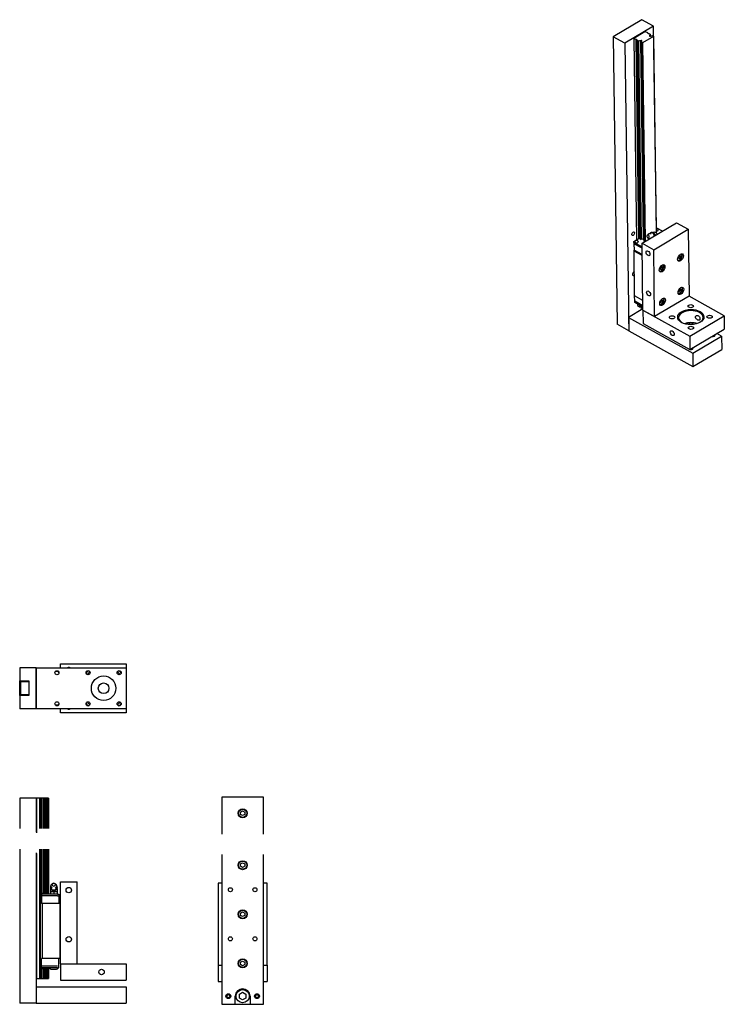
# Model space of a CAD drawing. Extents: x 115 to 976, y 213 to 1416.
import ezdxf

# ---------------------------------------------------------------- set-up
doc = ezdxf.new("R2010")
doc.units = 0
doc.header["$LTSCALE"] = 0.4
doc.layers.add('AM_0', color=7, linetype='CONTINUOUS')

msp = doc.modelspace()

# ---------------------------------------------------------------- linework, layer by layer
at = {"layer": 'AM_0', "color": 7, "linetype": 'CONTINUOUS'}
for p, q in [((875.2, 1415.8), (840.1, 1394.9)), ((889.5, 1407.8), (854.4, 1387)), ((889.5, 1407.8), (875.2, 1415.8)), ((892.8, 1160.9), (889.5, 1407.8)), ((865.3, 1393.4), (878.6, 1401.4)), ((889.3, 1395.4), (876, 1387.5)), ((878.6, 1401.4), (879.3, 1401.4)), ((879.3, 1401.4), (881.8, 1400)), ((881.8, 1400), (881.8, 1399.6)), ((881.8, 1399.6), (882.9, 1399)), ((882.9, 1399), (883.6, 1399)), ((883.6, 1399), (885.2, 1398.1)), ((885, 1396.8), (884.5, 1396.5)), ((885, 1396.8), (885, 1395.7)), ((885.2, 1398.1), (885.2, 1395.7)), ((885.7, 1395.9), (886.1, 1396.1)), ((888.4, 1396.3), (889.3, 1395.8)), ((889.3, 1395.8), (889.3, 1395.4)), ((889.3, 1395.4), (892.5, 1155.6)), ((840.1, 1394.9), (844.9, 1043.9)), ((854.4, 1387), (840.1, 1394.9)), ((854.4, 1387), (859.1, 1035.9)), ((865.3, 1393), (865.3, 1393.4)), ((867.8, 1391.6), (865.3, 1393)), ((865.3, 1393), (868.6, 1146.9)), ((867.8, 1391.6), (871.1, 1148.3)), ((868.5, 1391.6), (867.8, 1391.6)), ((868.5, 1391.6), (871.8, 1148.8)), ((869.5, 1391), (868.5, 1391.6)), ((869.6, 1390.6), (869.5, 1391)), ((869.6, 1390.6), (872.8, 1148.2)), ((871.1, 1389.7), (869.6, 1390.6)), ((871.1, 1389.7), (874.4, 1147.3)), ((873.9, 1390.2), (873.4, 1389.9)), ((873.4, 1389.9), (876.7, 1147.4)), ((874.4, 1387.9), (877.6, 1145.5)), ((875.3, 1387.4), (874.4, 1387.9)), ((874.6, 1389.3), (875, 1389.5)), ((874.6, 1389.3), (874.6, 1388.1)), ((876, 1387.5), (875.3, 1387.4)), ((875.3, 1387.4), (878.5, 1145)), ((876, 1387.5), (879.2, 1145)), ((875.4, 1142.7), (917.5, 1167.7)), ((917.5, 1167.7), (931.7, 1159.8)), ((886.6, 1155.7), (888, 1155.9)), ((889.6, 1134.7), (931.7, 1159.8)), ((894.2, 1160.9), (892.5, 1160.9)), ((900.3, 1157.5), (894.2, 1160.9)), ((895.2, 1159.3), (895.2, 1159.1)), ((931.7, 1159.8), (932.8, 1078.1)), ((865.4, 1145), (871.8, 1148.8)), ((865.5, 1143.8), (865.4, 1145)), ((865.5, 1143.8), (865.5, 1142.1)), ((875.4, 1138.2), (865.5, 1143.8)), ((866.6, 1144.6), (866.6, 1144.4)), ((870.6, 1144.7), (870.6, 1144.5)), ((871.8, 1148.8), (874.4, 1147.3)), ((875.4, 1142.7), (889.6, 1134.7)), ((876.5, 1061), (875.4, 1142.7)), ((877.6, 1145.5), (878.5, 1145)), ((878.5, 1145), (879.2, 1145)), ((881.8, 1152.9), (883.1, 1154)), ((882.2, 1149.4), (883.7, 1148.6)), ((865.5, 1142.1), (865.6, 1134.4)), ((865.5, 1142.1), (865.5, 1142.1)), ((875.5, 1136.6), (865.5, 1142.1)), ((875.5, 1136.6), (865.5, 1142.1)), ((865.6, 1133.2), (865.6, 1134.4)), ((875.6, 1128.8), (865.6, 1134.4)), ((875.6, 1127.6), (865.6, 1133.2)), ((866.3, 1078.5), (865.6, 1133.2)), ((890.7, 1053.1), (889.6, 1134.7)), ((918.9, 1122.4), (919.1, 1122.2)), ((920.2, 1125.9), (921.5, 1127.6)), ((920.2, 1124), (920.2, 1125.9)), ((920.2, 1124.7), (921.6, 1123.9)), ((921.6, 1123.9), (920.2, 1124)), ((921.2, 1126.6), (923, 1125.6)), ((921.5, 1127.6), (923, 1127.5)), ((923, 1125.6), (921.6, 1123.9)), ((923, 1129.8), (923.3, 1129.7)), ((923, 1127.5), (923, 1125.6)), ((896.4, 1109), (896.7, 1108.9)), ((897.7, 1112.5), (899.1, 1114.3)), ((897.7, 1110.6), (897.7, 1112.5)), ((897.7, 1111.3), (899.1, 1110.5)), ((899.1, 1110.5), (897.7, 1110.6)), ((898.8, 1113.3), (900.5, 1112.3)), ((899.1, 1114.3), (900.5, 1114.2)), ((900.5, 1112.3), (899.1, 1110.5)), ((900.5, 1114.2), (900.5, 1112.3)), ((900.6, 1116.4), (900.8, 1116.3)), ((920.7, 1085), (922.1, 1086.8)), ((920.7, 1083.1), (920.7, 1085)), ((920.7, 1083.8), (922.1, 1083)), ((922.1, 1083), (920.7, 1083.1)), ((921.8, 1085.8), (923.5, 1084.8)), ((922.1, 1086.8), (923.5, 1086.7)), ((923.5, 1084.8), (922.1, 1083)), ((923.5, 1086.7), (923.5, 1084.8)), ((923.6, 1089), (923.8, 1088.8)), ((876.3, 1072.9), (866.3, 1078.5)), ((866.4, 1071.9), (866.3, 1078.5)), ((876.4, 1066.3), (866.4, 1071.9)), ((866.5, 1070.3), (866.4, 1071.9)), ((932.8, 1078.1), (890.7, 1053.1)), ((898.3, 1071.7), (899.6, 1073.4)), ((898.3, 1069.8), (898.3, 1071.7)), ((899.3, 1072.4), (901.1, 1071.4)), ((899.6, 1073.4), (901.1, 1073.3)), ((901.1, 1071.4), (899.7, 1069.7)), ((901.1, 1075.6), (901.4, 1075.5)), ((901.1, 1073.3), (901.1, 1071.4)), ((919.4, 1081.6), (919.7, 1081.4)), ((975.6, 1054.2), (932.8, 1078.1)), ((876.5, 1062.7), (858.9, 1052.2)), ((876.4, 1064.7), (866.5, 1070.3)), ((869.7, 1068.5), (869.7, 1066.5)), ((869.7, 1066.5), (872.2, 1065.1)), ((872.2, 1067.1), (872.2, 1065.1)), ((872.2, 1065.1), (872.9, 1065.1)), ((872.9, 1066.7), (872.9, 1065.1)), ((872.9, 1065.1), (874, 1064.5)), ((873.9, 1066.1), (874, 1064.1)), ((874, 1064.1), (875.6, 1063.2)), ((875.5, 1065.2), (875.6, 1063.2)), ((876.5, 1061), (933.5, 1029.1)), ((876.5, 1061), (876.7, 1044.7)), ((876.5, 1061), (890.7, 1053.1)), ((897, 1068.2), (897.2, 1068)), ((898.3, 1070.5), (899.7, 1069.7)), ((899.7, 1069.7), (898.3, 1069.8)), ((858.9, 1052.2), (859.1, 1035.9)), ((858.9, 1052.2), (937.3, 1008.4)), ((933.5, 1029.1), (975.6, 1054.2)), ((975.6, 1054.2), (975.8, 1037.9)), ((859.1, 1035.9), (844.9, 1043.9)), ((859.1, 1035.9), (937.5, 992)), ((876.7, 1044.7), (933.7, 1012.8)), ((933.7, 1012.8), (975.8, 1037.9)), ((933.5, 1029.1), (933.7, 1012.8)), ((937.3, 1008.4), (972.4, 1029.3)), ((972.4, 1029.3), (966.7, 1032.4)), ((972.4, 1029.3), (972.6, 1012.9)), ((937.5, 992), (972.6, 1012.9)), ((937.3, 1008.4), (937.5, 992)), ((165.3, 629.1), (245.3, 629.1)), ((165.3, 624.1), (165.3, 629.1)), ((245.3, 629.1), (245.3, 624.1)), ((115.3, 624.1), (115.3, 608.1)), ((135.3, 624.1), (115.3, 624.1)), ((135.3, 624.1), (135.3, 574.1)), ((135.3, 574.1), (135.3, 624.1)), ((135.3, 624.1), (245.3, 624.1)), ((161.3, 619.6), (158.9, 619.6)), ((161.3, 619.5), (158.9, 619.5)), ((245.3, 624.1), (245.3, 574.1)), ((115.3, 608.1), (126.3, 608.1)), ((115.3, 590.1), (115.3, 608.1)), ((116.3, 606.1), (116.3, 592.1)), ((126.3, 607.1), (117.3, 607.1)), ((126.3, 608.1), (126.3, 590.1)), ((126.3, 590.1), (115.3, 590.1)), ((115.3, 590.1), (115.3, 574.1)), ((126.3, 591.1), (117.3, 591.1)), ((161.3, 578.6), (158.9, 578.6)), ((161.3, 578.6), (158.9, 578.6)), ((135.3, 574.1), (115.3, 574.1)), ((245.3, 574.1), (135.3, 574.1)), ((165.3, 569.1), (165.3, 574.1)), ((245.3, 569.1), (165.3, 569.1)), ((245.3, 574.1), (245.3, 569.1)), ((115.3, 465), (115.3, 427.6)), ((135.3, 465), (115.3, 465)), ((135.3, 465), (135.3, 423.2)), ((135.8, 465), (135.3, 465)), ((139.3, 465), (135.8, 465)), ((135.8, 465), (135.8, 422.4)), ((139.3, 465), (139.3, 427.6)), ((139.8, 465), (139.3, 465)), ((139.8, 465), (139.8, 427.6)), ((141.3, 465), (139.8, 465)), ((141.3, 465), (141.3, 427.6)), ((141.8, 465), (141.3, 465)), ((141.8, 465), (141.8, 427.6)), ((144.1, 465), (141.8, 465)), ((144.1, 465), (144.1, 427.6)), ((145.5, 465), (144.1, 465)), ((145.5, 465), (145.5, 427.6)), ((147.1, 465), (145.5, 465)), ((148.6, 465), (147.1, 465)), ((147.1, 465), (147.1, 427.6)), ((148.6, 465), (148.6, 427.6)), ((149.8, 465), (148.6, 465)), ((149.8, 465), (149.8, 427.6)), ((150.3, 465), (149.8, 465)), ((150.3, 465), (150.3, 427.6)), ((362.6, 466.4), (412.6, 466.4)), ((362.6, 421), (362.6, 466.4)), ((412.6, 466.4), (412.6, 421)), ((385.1, 447.9), (387.6, 449.3)), ((385.1, 445), (385.1, 447.9)), ((387.6, 449.3), (390.1, 447.9)), ((390.1, 447.9), (390.1, 445)), ((387.6, 443.6), (385.1, 445)), ((390.1, 445), (387.6, 443.6)), ((115.3, 402.6), (115.3, 214.5)), ((135.3, 398.2), (135.3, 214.5)), ((135.8, 397.4), (135.8, 244.5)), ((139.3, 402.6), (139.3, 244.5)), ((139.8, 402.6), (139.8, 244.5)), ((141.3, 402.6), (141.3, 347.8)), ((141.8, 402.6), (141.8, 348.3)), ((144.1, 402.6), (144.1, 348.3)), ((145.5, 402.6), (145.5, 347.5)), ((147.1, 402.6), (147.1, 347.5)), ((148.6, 402.6), (148.6, 347.5)), ((149.8, 402.6), (149.8, 347.5)), ((150.3, 402.6), (150.3, 347.5)), ((362.6, 213), (362.6, 396)), ((385.1, 384.5), (387.6, 385.9)), ((387.6, 385.9), (390.1, 384.5)), ((412.6, 396), (412.6, 213)), ((385.1, 381.6), (385.1, 384.5)), ((387.6, 380.2), (385.1, 381.6)), ((390.1, 381.6), (387.6, 380.2)), ((390.1, 384.5), (390.1, 381.6)), ((165.3, 362.5), (185.3, 362.5)), ((165.3, 262.5), (165.3, 362.5)), ((185.3, 262.5), (185.3, 362.5)), ((362.6, 361), (357.6, 361)), ((357.6, 361), (357.6, 261)), ((417.6, 361), (412.6, 361)), ((417.6, 261), (417.6, 361)), ((152.9, 356.6), (152.9, 355.8)), ((152.9, 354.6), (152.9, 351)), ((152.9, 351), (152.9, 347.5)), ((152.9, 351), (154.9, 351)), ((154.9, 351), (156.9, 351)), ((156.9, 351), (158.9, 351)), ((156.9, 351), (156.9, 347.5)), ((158.9, 351), (160.9, 351)), ((160.9, 356.6), (160.9, 355.8)), ((160.9, 354.6), (160.9, 351)), ((160.9, 351), (160.9, 347.5)), ((140.3, 347.5), (140.3, 257.5)), ((141.8, 347.5), (140.3, 347.5)), ((141.3, 347.8), (141.3, 347.5)), ((143.3, 348.3), (141.8, 348.3)), ((141.8, 347.5), (141.8, 345.5)), ((161.3, 347.5), (141.8, 347.5)), ((141.8, 345.5), (141.8, 336)), ((141.8, 345.5), (141.8, 345.5)), ((161.3, 345.5), (141.8, 345.5)), ((144.8, 348.3), (143.3, 348.3)), ((145.3, 347.8), (145.3, 347.5)), ((161.3, 347.5), (163.3, 347.5)), ((161.3, 345.5), (163.3, 345.5)), ((163.3, 347.5), (163.3, 345.5)), ((163.3, 345.5), (163.3, 336)), ((143.3, 336), (141.8, 336)), ((164.3, 336), (143.3, 336)), ((143.3, 269), (143.3, 336)), ((165.3, 336), (164.3, 336)), ((164.3, 336), (164.3, 269)), ((385.1, 324.5), (387.6, 325.9)), ((387.6, 325.9), (390.1, 324.5)), ((385.1, 321.6), (385.1, 324.5)), ((387.6, 320.2), (385.1, 321.6)), ((390.1, 321.6), (387.6, 320.2)), ((390.1, 324.5), (390.1, 321.6)), ((143.3, 269), (141.8, 269)), ((141.8, 259.5), (141.8, 269)), ((164.3, 269), (143.3, 269)), ((163.3, 259.5), (163.3, 269)), ((165.3, 269), (164.3, 269)), ((385.1, 264.5), (387.6, 265.9)), ((387.6, 265.9), (390.1, 264.5)), ((141.8, 257.5), (140.3, 257.5)), ((141.3, 257.2), (141.3, 257.5)), ((141.3, 257.2), (141.3, 244.5)), ((161.3, 259.5), (141.8, 259.5)), ((141.8, 257.5), (141.8, 259.5)), ((141.8, 259.5), (141.8, 259.5)), ((161.3, 257.5), (141.8, 257.5)), ((141.8, 256.7), (141.8, 244.5)), ((141.8, 256.7), (143.3, 256.7)), ((143.3, 256.7), (144.8, 256.7)), ((144.1, 256.7), (144.1, 244.5)), ((145.3, 257.2), (145.3, 257.5)), ((145.5, 257.5), (145.5, 244.5)), ((147.1, 257.5), (147.1, 244.5)), ((148.6, 257.5), (148.6, 244.5)), ((149.8, 257.5), (149.8, 244.5)), ((150.3, 257.5), (150.3, 244.5)), ((153.4, 256), (156.9, 256)), ((156.9, 256), (160.4, 256)), ((161.3, 257.5), (163.3, 257.5)), ((163.3, 257.5), (163.3, 259.5)), ((165.3, 262.5), (245.3, 262.5)), ((165.3, 262.5), (165.3, 242.5)), ((165.3, 262.5), (185.3, 262.5)), ((245.3, 262.5), (245.3, 242.5)), ((357.6, 261), (362.6, 261)), ((357.6, 261), (357.6, 241)), ((357.6, 261), (362.6, 261)), ((385.1, 261.6), (385.1, 264.5)), ((387.6, 260.2), (385.1, 261.6)), ((390.1, 261.6), (387.6, 260.2)), ((390.1, 264.5), (390.1, 261.6)), ((412.6, 261), (417.6, 261)), ((412.6, 261), (417.6, 261)), ((417.6, 261), (417.6, 241)), ((135.3, 244.5), (135.8, 244.5)), ((135.8, 244.5), (139.3, 244.5)), ((139.3, 244.5), (139.8, 244.5)), ((139.8, 244.5), (141.3, 244.5)), ((141.3, 244.5), (141.8, 244.5)), ((141.8, 244.5), (144.1, 244.5)), ((144.1, 244.5), (145.5, 244.5)), ((145.5, 244.5), (147.1, 244.5)), ((147.1, 244.5), (148.6, 244.5)), ((148.6, 244.5), (149.8, 244.5)), ((149.8, 244.5), (150.3, 244.5)), ((165.3, 242.5), (245.3, 242.5)), ((357.6, 241), (362.6, 241)), ((412.6, 241), (417.6, 241)), ((135.3, 234.5), (135.3, 214.5)), ((135.3, 234.5), (245.3, 234.5)), ((245.3, 234.5), (245.3, 214.5)), ((378.6, 213), (378.6, 223)), ((383.6, 225.4), (387.6, 227.7)), ((383.6, 220.7), (383.6, 225.4)), ((387.6, 218.4), (383.6, 220.7)), ((387.6, 227.7), (391.6, 225.4)), ((391.6, 220.7), (387.6, 218.4)), ((391.6, 225.4), (391.6, 220.7)), ((396.6, 223), (396.6, 213)), ((135.3, 214.5), (115.3, 214.5)), ((135.3, 214.5), (245.3, 214.5)), ((378.6, 213), (362.6, 213)), ((396.6, 213), (378.6, 213)), ((412.6, 213), (396.6, 213))]:
    msp.add_line(p, q, dxfattribs=at)
for points in [[(883.1, 1154), (883.2, 1154.1), (883.3, 1154.2), (883.4, 1154.2), (883.5, 1154.3), (883.6, 1154.4), (883.8, 1154.5), (883.9, 1154.5), (884.1, 1154.6), (884.2, 1154.6), (884.3, 1154.7), (884.5, 1154.7), (884.6, 1154.7), (884.8, 1154.8), (885, 1154.8), (885.1, 1154.8), (885.3, 1154.8), (885.4, 1154.8), (885.6, 1154.8), (885.7, 1154.8), (885.9, 1154.7), (886, 1154.7), (886.2, 1154.6), (886.3, 1154.6), (886.4, 1154.6)], [(894.5, 1160.4), (894.4, 1160.4), (894.3, 1160.4), (894.2, 1160.4), (894.2, 1160.5), (894.1, 1160.5), (894, 1160.5), (893.9, 1160.6), (893.8, 1160.6), (893.8, 1160.6), (893.7, 1160.6), (893.6, 1160.6), (893.5, 1160.6), (893.4, 1160.6), (893.3, 1160.6), (893.2, 1160.7), (893.2, 1160.6), (893.1, 1160.6), (893, 1160.6), (892.9, 1160.6), (892.8, 1160.6), (892.7, 1160.6), (892.6, 1160.6), (892.5, 1160.6), (892.5, 1160.5)], [(895.2, 1159.3), (895.2, 1159.4), (895.2, 1159.4), (895.2, 1159.5), (895.2, 1159.5), (895.1, 1159.6), (895.1, 1159.6), (895.1, 1159.7), (895.1, 1159.7), (895.1, 1159.8), (895, 1159.8), (895, 1159.9), (895, 1159.9), (894.9, 1160), (894.9, 1160), (894.9, 1160.1), (894.8, 1160.1), (894.8, 1160.1), (894.7, 1160.2), (894.7, 1160.2), (894.7, 1160.2), (894.6, 1160.3), (894.6, 1160.3), (894.5, 1160.3), (894.5, 1160.4)], [(869.9, 1145.7), (869.8, 1145.8), (869.6, 1145.9), (869.5, 1145.9), (869.3, 1146), (869.1, 1146), (869, 1146), (868.8, 1146), (868.6, 1146), (868.4, 1146), (868.3, 1146), (868.1, 1146), (867.9, 1145.9), (867.8, 1145.9), (867.6, 1145.8), (867.5, 1145.8), (867.3, 1145.7), (867.2, 1145.6), (867.1, 1145.5), (866.9, 1145.4), (866.9, 1145.2), (866.8, 1145.1), (866.7, 1145), (866.7, 1144.8), (866.6, 1144.6)], [(870.6, 1144.7), (870.6, 1144.8), (870.6, 1144.8), (870.6, 1144.9), (870.6, 1144.9), (870.6, 1145), (870.6, 1145), (870.5, 1145.1), (870.5, 1145.1), (870.5, 1145.2), (870.5, 1145.2), (870.4, 1145.3), (870.4, 1145.3), (870.4, 1145.4), (870.3, 1145.4), (870.3, 1145.4), (870.3, 1145.5), (870.2, 1145.5), (870.2, 1145.5), (870.2, 1145.6), (870.1, 1145.6), (870.1, 1145.6), (870, 1145.7), (870, 1145.7), (869.9, 1145.7)], [(884.7, 1148.3), (884.7, 1148.3), (884.6, 1148.3), (884.6, 1148.3), (884.5, 1148.3), (884.5, 1148.3), (884.4, 1148.3), (884.4, 1148.3), (884.3, 1148.3), (884.3, 1148.3), (884.3, 1148.4), (884.2, 1148.4), (884.2, 1148.4), (884.1, 1148.4), (884.1, 1148.4), (884, 1148.5), (884, 1148.5), (884, 1148.5), (883.9, 1148.5), (883.9, 1148.5), (883.8, 1148.5), (883.8, 1148.6), (883.7, 1148.6), (883.7, 1148.6), (883.7, 1148.6)], [(919.1, 1122.2), (919.5, 1122.1), (919.9, 1122), (920.3, 1122.1), (920.7, 1122.1), (921.1, 1122.3), (921.5, 1122.5), (921.9, 1122.7), (922.3, 1123.1), (922.6, 1123.4), (922.9, 1123.8), (923.2, 1124.2), (923.5, 1124.6), (923.7, 1125.1), (924, 1125.6), (924.1, 1126.1), (924.2, 1126.6), (924.3, 1127.1), (924.3, 1127.5), (924.3, 1127.9), (924.2, 1128.4), (924, 1128.7), (923.9, 1129.1), (923.6, 1129.4), (923.3, 1129.7)], [(920.2, 1125.5), (920.2, 1125.6), (920.2, 1125.6), (920.3, 1125.7), (920.3, 1125.7), (920.3, 1125.7), (920.4, 1125.8), (920.4, 1125.8), (920.4, 1125.9), (920.5, 1125.9), (920.5, 1126), (920.6, 1126), (920.6, 1126.1), (920.6, 1126.1), (920.7, 1126.2), (920.7, 1126.2), (920.8, 1126.3), (920.8, 1126.3), (920.9, 1126.3), (920.9, 1126.4), (921, 1126.4), (921, 1126.5), (921.1, 1126.5), (921.1, 1126.6), (921.2, 1126.6)], [(921.2, 1126.6), (921.2, 1126.7), (921.2, 1126.7), (921.2, 1126.7), (921.2, 1126.7), (921.2, 1126.7), (921.2, 1126.8), (921.2, 1126.8), (921.2, 1126.8), (921.2, 1126.8), (921.2, 1126.8), (921.2, 1126.8), (921.2, 1126.9), (921.1, 1126.9), (921.1, 1126.9), (921.1, 1126.9), (921.1, 1126.9), (921.1, 1127), (921.1, 1127), (921.1, 1127), (921.1, 1127), (921.1, 1127), (921.1, 1127), (921.1, 1127.1), (921.1, 1127.1)], [(896.7, 1108.9), (897.1, 1108.8), (897.4, 1108.6), (897.9, 1108.7), (898.3, 1108.7), (898.7, 1108.9), (899.1, 1109.1), (899.4, 1109.4), (899.8, 1109.7), (900.2, 1110), (900.5, 1110.4), (900.8, 1110.8), (901.1, 1111.3), (901.3, 1111.8), (901.5, 1112.2), (901.7, 1112.7), (901.8, 1113.2), (901.9, 1113.7), (901.9, 1114.1), (901.8, 1114.6), (901.8, 1115), (901.6, 1115.4), (901.4, 1115.7), (901.1, 1116), (900.8, 1116.3)], [(897.7, 1112.1), (897.7, 1112.2), (897.8, 1112.2), (897.8, 1112.3), (897.8, 1112.3), (897.9, 1112.4), (897.9, 1112.4), (898, 1112.5), (898, 1112.5), (898, 1112.6), (898.1, 1112.6), (898.1, 1112.7), (898.2, 1112.7), (898.2, 1112.7), (898.2, 1112.8), (898.3, 1112.8), (898.3, 1112.9), (898.4, 1112.9), (898.4, 1113), (898.5, 1113), (898.5, 1113.1), (898.6, 1113.1), (898.6, 1113.2), (898.7, 1113.2), (898.8, 1113.3)], [(898.8, 1113.3), (898.8, 1113.3), (898.7, 1113.3), (898.7, 1113.3), (898.7, 1113.3), (898.7, 1113.4), (898.7, 1113.4), (898.7, 1113.4), (898.7, 1113.4), (898.7, 1113.4), (898.7, 1113.5), (898.7, 1113.5), (898.7, 1113.5), (898.7, 1113.5), (898.7, 1113.5), (898.7, 1113.6), (898.7, 1113.6), (898.7, 1113.6), (898.7, 1113.6), (898.7, 1113.6), (898.7, 1113.6), (898.7, 1113.7), (898.7, 1113.7), (898.7, 1113.7), (898.7, 1113.7)], [(919.7, 1081.4), (920.1, 1081.3), (920.4, 1081.2), (920.9, 1081.2), (921.3, 1081.3), (921.7, 1081.5), (922.1, 1081.7), (922.4, 1081.9), (922.8, 1082.2), (923.2, 1082.6), (923.5, 1083), (923.8, 1083.4), (924.1, 1083.8), (924.3, 1084.3), (924.5, 1084.8), (924.7, 1085.3), (924.8, 1085.7), (924.9, 1086.2), (924.9, 1086.7), (924.8, 1087.1), (924.8, 1087.5), (924.6, 1087.9), (924.4, 1088.3), (924.1, 1088.6), (923.8, 1088.8)], [(920.7, 1084.7), (920.7, 1084.7), (920.8, 1084.8), (920.8, 1084.8), (920.8, 1084.9), (920.9, 1084.9), (920.9, 1085), (921, 1085), (921, 1085.1), (921, 1085.1), (921.1, 1085.2), (921.1, 1085.2), (921.1, 1085.3), (921.2, 1085.3), (921.2, 1085.3), (921.3, 1085.4), (921.3, 1085.4), (921.4, 1085.5), (921.4, 1085.5), (921.5, 1085.6), (921.5, 1085.6), (921.6, 1085.7), (921.6, 1085.7), (921.7, 1085.8), (921.8, 1085.8)], [(921.8, 1085.8), (921.8, 1085.8), (921.7, 1085.9), (921.7, 1085.9), (921.7, 1085.9), (921.7, 1085.9), (921.7, 1085.9), (921.7, 1086), (921.7, 1086), (921.7, 1086), (921.7, 1086), (921.7, 1086), (921.7, 1086), (921.7, 1086.1), (921.7, 1086.1), (921.7, 1086.1), (921.7, 1086.1), (921.7, 1086.1), (921.7, 1086.2), (921.7, 1086.2), (921.7, 1086.2), (921.7, 1086.2), (921.7, 1086.2), (921.7, 1086.2), (921.7, 1086.3)], [(897.2, 1068), (897.6, 1067.9), (898, 1067.8), (898.4, 1067.9), (898.8, 1067.9), (899.2, 1068.1), (899.6, 1068.3), (900, 1068.5), (900.4, 1068.9), (900.7, 1069.2), (901, 1069.6), (901.3, 1070), (901.6, 1070.5), (901.8, 1070.9), (902.1, 1071.4), (902.2, 1071.9), (902.3, 1072.4), (902.4, 1072.9), (902.4, 1073.3), (902.4, 1073.8), (902.3, 1074.2), (902.1, 1074.6), (902, 1074.9), (901.7, 1075.2), (901.4, 1075.5)], [(898.3, 1071.3), (898.3, 1071.4), (898.3, 1071.4), (898.4, 1071.5), (898.4, 1071.5), (898.4, 1071.6), (898.5, 1071.6), (898.5, 1071.7), (898.5, 1071.7), (898.6, 1071.7), (898.6, 1071.8), (898.7, 1071.8), (898.7, 1071.9), (898.7, 1071.9), (898.8, 1072), (898.8, 1072), (898.9, 1072.1), (898.9, 1072.1), (899, 1072.2), (899, 1072.2), (899.1, 1072.3), (899.1, 1072.3), (899.2, 1072.3), (899.2, 1072.4), (899.3, 1072.4)], [(899.3, 1072.4), (899.3, 1072.5), (899.3, 1072.5), (899.3, 1072.5), (899.3, 1072.5), (899.3, 1072.5), (899.3, 1072.6), (899.3, 1072.6), (899.3, 1072.6), (899.3, 1072.6), (899.3, 1072.6), (899.3, 1072.7), (899.3, 1072.7), (899.3, 1072.7), (899.2, 1072.7), (899.2, 1072.7), (899.2, 1072.8), (899.2, 1072.8), (899.2, 1072.8), (899.2, 1072.8), (899.2, 1072.8), (899.2, 1072.8), (899.2, 1072.9), (899.2, 1072.9), (899.2, 1072.9)], [(940.6, 1052.6), (940.7, 1053.2), (941, 1053.8), (941.5, 1054.3), (942.1, 1054.5), (942.8, 1054.5), (943.6, 1054.4), (944.3, 1054), (944.9, 1053.4), (945.4, 1052.7), (945.8, 1052), (946, 1051.2), (946.1, 1050.4), (946.1, 1049.7), (945.8, 1049.2), (945.5, 1048.9), (945, 1048.7), (944.3, 1048.7), (943.6, 1048.9), (942.9, 1049.3), (942.2, 1049.8), (941.6, 1050.4), (941.1, 1051.1), (940.7, 1051.8), (940.6, 1052.6)], [(155.1, 355), (154.9, 355.2), (154.6, 355.4), (154.4, 355.6), (154.2, 355.9), (154, 356.3), (153.8, 356.6), (153.8, 356.9), (153.7, 357.3), (153.6, 357.7), (153.7, 358), (153.7, 358.4), (153.8, 358.7), (154, 359.1), (154.1, 359.4), (154.3, 359.7), (154.6, 359.9), (154.8, 360.2), (155.1, 360.4), (155.4, 360.6), (155.7, 360.7), (156, 360.8), (156.3, 360.9), (156.6, 360.9), (156.9, 361)], [(156.9, 361), (157.2, 360.9), (157.6, 360.9), (157.9, 360.8), (158.2, 360.7), (158.5, 360.6), (158.8, 360.4), (159, 360.2), (159.3, 359.9), (159.5, 359.7), (159.7, 359.4), (159.9, 359.1), (160, 358.7), (160.1, 358.4), (160.2, 358), (160.2, 357.7), (160.2, 357.3), (160.1, 356.9), (160, 356.6), (159.8, 356.3), (159.7, 355.9), (159.5, 355.6), (159.2, 355.4), (159, 355.2), (158.7, 355)]]:
    msp.add_lwpolyline(points, dxfattribs=at)
for centre, radius in [((160.8, 618.1), 2.46), ((198.8, 618.1), 2.46), ((217.8, 599.1), 15), ((236.8, 618.1), 2.46), ((217.8, 599.1), 6.5), ((160.8, 580.1), 2.46), ((198.8, 580.1), 2.46), ((236.8, 580.1), 2.46), ((387.6, 446.4), 5.5), ((387.6, 446.4), 5), ((387.6, 383), 5.5), ((387.6, 383), 5), ((175.3, 352.5), 3.32), ((372.6, 353), 2.46), ((402.6, 353), 2.46), ((387.6, 323), 5.5), ((387.6, 323), 5), ((175.3, 292.5), 3.32), ((372.6, 293), 2.46), ((402.6, 293), 2.46), ((387.6, 263), 5.5), ((387.6, 263), 5), ((215.3, 252.5), 3.32), ((387.6, 223), 8), ((370.1, 223), 3), ((370.1, 223), 1.85), ((405.1, 223), 3), ((405.1, 223), 1.85)]:
    msp.add_circle(centre, radius, dxfattribs=at)
for centre, radius, start, end in [((890.5, 1152.1), 4, 60.7733, 113.3124), ((890.5, 1152.1), 4, 25.7024, 60.7733), ((161.3, 617.6), 1.99, 10.7444, 90), ((175.3, 621.6), 3, 56.4427, 123.5573), ((201.6, 615.3), 5.5, 111.8347, 158.1653), ((201.6, 615.3), 3.25, 95.9919, 174.0081), ((234.1, 615.3), 3.25, 5.9919, 84.0081), ((234.1, 615.3), 5.5, 21.8347, 68.1653), ((117.3, 606.1), 1, 90, 180), ((117.3, 592.1), 1, 180, 270), ((161.3, 580.6), 1.99, 270, 349.2556), ((161.3, 580.6), 2, 270, 348.0906), ((201.6, 582.8), 5.5, 201.8347, 248.1653), ((201.6, 582.8), 3.25, 185.9919, 264.0081), ((234.1, 582.8), 3.25, 275.9919, 354.0081), ((234.1, 582.8), 5.5, 291.8347, 338.1653), ((175.3, 576.6), 3, 236.4427, 303.5573), ((156.9, 354.6), 4, 171.9347, 180), ((156.9, 354.6), 4, 0, 8.0653), ((141.8, 347.8), 0.5, 90, 180), ((144.8, 347.8), 0.5, 0, 90), ((141.8, 257.2), 0.5, 180, 270), ((144.8, 257.2), 0.5, 270, 0), ((153.4, 257.5), 1.5, 180, 270), ((160.4, 257.5), 1.5, 270, 0), ((387.6, 223), 9, 0, 180)]:
    msp.add_arc(centre, radius, start, end, dxfattribs=at)
for centre, major_axis, ratio, start_param, end_param in [((885.1, 1396.2), (-0.8, -0.011), 0.57735, 5.497787, 8.63938), ((887.1, 1397.4), (-2.3, -0.03), 0.57735, 5.672589, 6.713332), ((887.1, 1397.4), (2.3, 0.03), 0.57735, 4.282242, 5.322985), ((872.5, 1388.7), (-2.3, -0.03), 0.57735, 4.282242, 5.322985), ((874.4, 1389.8), (0.8, 0.011), 0.57735, 5.497787, 8.63938), ((872.5, 1388.7), (2.3, 0.03), 0.57735, 5.672589, 6.713332), ((887.1, 1151.7), (-0.45, 4), 0.754344, 5.787126, 6.893703), ((888.4, 1151.9), (-0.45, 4), 0.754344, 5.787126, 6.283185), ((887.1, 1151.7), (0.45, -4), 0.754344, 1.420145, 2.645534), ((888.4, 1151.9), (0.45, -4), 0.754344, 1.579525, 2.645534), ((893.2, 1159), (2, 0.03), 0.57735, 4.351022, 6.283185), ((868.6, 1144.4), (-2, -0.03), 0.57735, 0, 0.785398), ((868.6, 1144.4), (2, 0.03), 0.57735, 3.926991, 6.283185), ((875.8, 1146.2), (2.3, 0.03), 0.57735, 0.785398, 2.181393), ((875.8, 1146.2), (2.3, 0.03), 0.57735, 0.610596, 0.785398), ((882.7, 1151.2), (-0.22, 1.94), 0.754344, 5.787126, 8.928719), ((882.7, 1151.2), (0.22, -1.94), 0.754344, 5.787126, 8.928719), ((865.3, 1105.4), (-1.2, -2.15), 0.57735, 3.508095, 7.068583), ((865.3, 1105.4), (-1.2, -2.15), 0.57735, 3.508095, 7.068583), ((865.3, 1105.4), (-1.2, -2.15), 0.57735, 0.785398, 1.204294), ((876.9, 1062.1), (2.3, 0.03), 0.57735, 1.756321, 2.181393), ((934.9, 1051.8), (-15, -0.2), 0.57735, 2.388996, 7.035782), ((935.1, 1037.1), (-15, -0.2), 0.57735, 4.171424, 5.253354), ((935.2, 1036.3), (16, 0.2), 0.57735, 1.084101, 2.057491), ((935, 1045.3), (-2.46, -0.03), 0.57735, 6.178987, 8.63938), ((935, 1045.3), (2.46, 0.03), 0.57735, 5.497787, 6.387384), ((962.1, 1030.1), (-2.46, -0.03), 0.57735, 0.990203, 2.356194), ((962.1, 1030.1), (2.46, 0.03), 0.57735, 5.497787, 6.863779), ((935.4, 1014.3), (-2.46, -0.03), 0.57735, 0.990203, 2.356194), ((935.4, 1014.3), (2.46, 0.03), 0.57735, 5.497787, 6.863779), ((156.9, 359.2), (-1.96, 0), 0.92388, 4.712389, 7.853982), ((156.9, 359.2), (1.96, 0), 0.92388, 4.712389, 7.853982), ((156.9, 356.6), (-4.02, 0), 0.92388, 5.546832, 7.853982), ((156.9, 355.8), (-4.02, 0), 0.92388, 0, 1.570796), ((156.9, 356.6), (4.02, 0), 0.92388, 4.712389, 7.019538), ((156.9, 355.8), (4.02, 0), 0.92388, 4.712389, 6.283185)]:
    msp.add_ellipse(centre, major_axis=major_axis, ratio=ratio, start_param=start_param, end_param=end_param, dxfattribs=at)
for centre, major_axis in [((864.6, 1154.4), (1.2, 2.15)), ((882.6, 1130.5), (1.7, -2.86)), ((922.3, 1125.3), (-2.44, -4.36)), ((899.8, 1112), (-2.44, -4.36)), ((883.3, 1081.5), (1.7, -2.86)), ((922.8, 1084.5), (-2.44, -4.36)), ((900.4, 1071.2), (-2.44, -4.36)), ((934.9, 1052.6), (16, 0.2)), ((934.8, 1065.9), (3.25, 0.04)), ((912, 1052.3), (3.25, 0.04)), ((957.9, 1052.9), (3.25, 0.04)), ((912.2, 1032.9), (1.7, -2.86)), ((935.1, 1039.4), (3.25, 0.04))]:
    msp.add_ellipse(centre, major_axis=major_axis, ratio=0.57735, dxfattribs=at)

doc.saveas('drawing.dxf')
